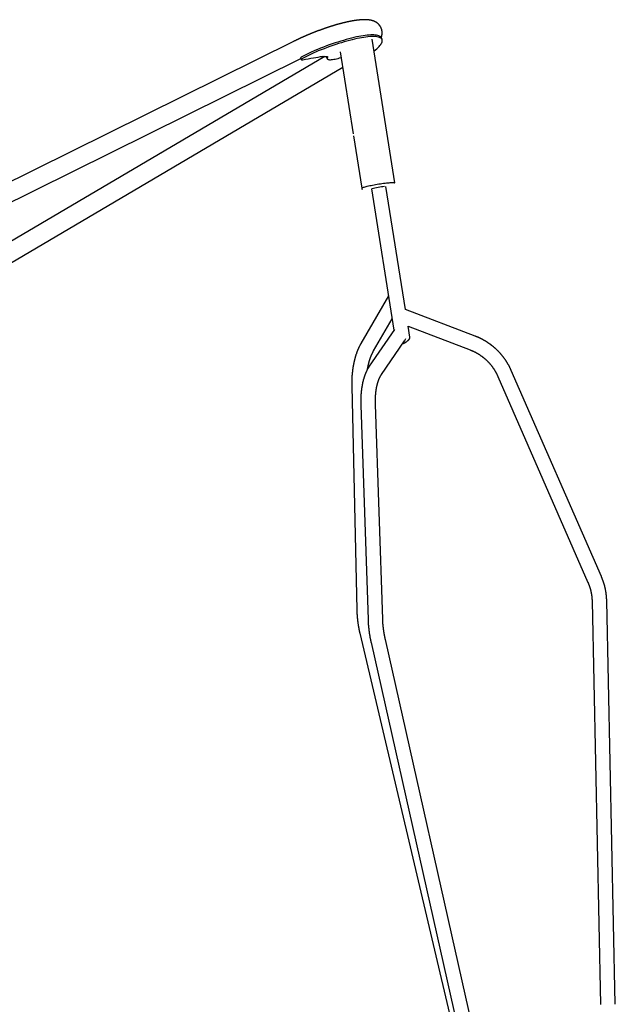
# Model space of a CAD drawing. Extents: x -4958 to 21181, y -2397 to 2011.
# Drawn here: x 2619 to 3975, y -1024 to 1219 of the extents above; entities that cross this region are included whole.
import ezdxf

# ---------------------------------------------------------------- set-up
doc = ezdxf.new("R2010")
doc.units = 0

msp = doc.modelspace()

# ---------------------------------------------------------------- linework, layer by layer
at = {"color": 7, "linetype": 'Continuous'}
for p, q in [((3242.1, 1169.4), (1515.4, 313.5)), ((3473.4, 847.2), (3421.4, 1174.5)), ((3444.1, 1173.9), (3442.6, 1177.5)), ((3348.8, 1145.6), (3378.4, 959.1)), ((1513.3, 265.3), (3259.2, 1130.7)), ((3313.6, 1135.6), (1917.8, 313.1)), ((3258.7, 1131.8), (3260.2, 1128.1)), ((3277.9, 1142.9), (3264.1, 1136.1)), ((3279.4, 1139.3), (3265.6, 1132.5)), ((3310.3, 1135.6), (3317.2, 1135.6)), ((3317.7, 1133.8), (3319.1, 1130.2)), ((1913.3, 261.5), (3354.4, 1110.7)), ((3379.2, 954.2), (3398.1, 835.3)), ((3398.3, 834.3), (3398.6, 832.5)), ((3420.1, 833.7), (3471.2, 511.8)), ((3449.5, 838.8), (3449.6, 838.8)), ((3449.9, 838.8), (3449.6, 838.8)), ((3497.5, 559.3), (3453, 839.4)), ((3458.8, 589.8), (3396, 481.6)), ((3656.5, 498.2), (3497.5, 559.3)), ((3424.9, 464.8), (3467.1, 537.6)), ((3507.6, 495.8), (3503.5, 521.4)), ((3503.5, 521.2), (3644.5, 467)), ((3472.4, 513.6), (3415, 429.6)), ((3507.6, 495.2), (3507.5, 495.8)), ((3442.6, 410.7), (3494.9, 487.3)), ((3490.6, 481), (3491.4, 481.3)), ((3707.8, 406.7), (3913, -62.8)), ((3943.6, -49.4), (3738.4, 420)), ((3375, 384.6), (3386.6, -125.2)), ((3395.7, 341.3), (3412.2, -147.3)), ((3445.5, -146.2), (3429.1, 342.4)), ((3922.4, -105.4), (3941.9, -1024.4)), ((3975.3, -1023.7), (3955.8, -104.7)), ((3393.4, -178.6), (3600.5, -1058.4)), ((3419, -199.8), (3621.4, -1100.2)), ((3654, -1092.9), (3451.6, -192.5))]:
    msp.add_line(p, q, dxfattribs=at)
for points in [[(3442.2, 1178.4), (3442.2, 1178.5), (3442.3, 1178.6), (3442.3, 1178.8), (3442.4, 1178.9), (3442.4, 1179), (3442.5, 1179.2), (3442.5, 1179.3), (3442.6, 1179.5), (3442.7, 1179.7), (3442.7, 1179.9), (3442.8, 1180.1), (3442.9, 1180.3), (3442.9, 1180.6), (3443, 1180.8), (3443.1, 1181.1), (3443.2, 1181.4), (3443.2, 1181.7), (3443.3, 1182), (3443.4, 1182.3), (3443.5, 1182.6), (3443.5, 1182.9), (3443.6, 1183.3), (3443.7, 1183.6), (3443.8, 1183.9), (3443.8, 1184.3), (3443.9, 1184.6), (3443.9, 1185), (3444, 1185.3), (3444, 1185.6), (3444.1, 1186), (3444.1, 1186.3), (3444.1, 1186.7), (3444.2, 1187), (3444.2, 1187.4), (3444.2, 1187.7), (3444.2, 1188.1), (3444.3, 1188.5), (3444.3, 1188.8), (3444.3, 1189.2), (3444.3, 1189.5), (3444.3, 1189.9), (3444.3, 1190.3), (3444.3, 1190.6), (3444.2, 1191), (3444.2, 1191.4), (3444.2, 1191.7), (3444.2, 1192.1), (3444.1, 1192.5), (3444.1, 1192.8), (3444, 1193.2), (3444, 1193.6), (3443.9, 1194), (3443.8, 1194.3), (3443.8, 1194.7), (3443.7, 1195.1), (3443.6, 1195.4), (3443.5, 1195.8), (3443.4, 1196.2), (3443.4, 1196.5), (3443.3, 1196.9), (3443.2, 1197.2), (3443, 1197.6), (3442.9, 1198), (3442.8, 1198.3), (3442.7, 1198.7), (3442.6, 1199), (3442.4, 1199.3), (3442.3, 1199.7), (3442.2, 1200), (3442, 1200.4), (3441.9, 1200.7), (3441.7, 1201), (3441.5, 1201.4), (3441.4, 1201.7), (3441.2, 1202), (3441.1, 1202.3), (3440.9, 1202.6), (3440.7, 1203), (3440.5, 1203.3), (3440.3, 1203.6), (3440.1, 1203.9), (3440, 1204.2), (3439.8, 1204.5), (3439.6, 1204.8), (3439.4, 1205.1), (3439.1, 1205.4), (3438.9, 1205.7), (3438.7, 1205.9), (3438.5, 1206.2), (3438.3, 1206.5), (3438.1, 1206.8), (3437.8, 1207), (3437.6, 1207.3), (3437.4, 1207.6), (3437.1, 1207.8), (3436.9, 1208.1), (3436.7, 1208.4), (3436.4, 1208.6), (3436.2, 1208.8), (3435.9, 1209.1), (3435.7, 1209.3), (3435.4, 1209.6), (3435.2, 1209.8), (3434.9, 1210), (3434.6, 1210.3), (3434.4, 1210.5), (3434.1, 1210.7), (3433.8, 1210.9), (3433.6, 1211.1), (3433.3, 1211.3), (3433, 1211.6), (3432.7, 1211.8), (3432.5, 1212), (3432.2, 1212.2), (3431.9, 1212.4), (3431.6, 1212.5), (3431.3, 1212.7), (3431, 1212.9), (3430.7, 1213.1), (3430.4, 1213.3), (3430.1, 1213.5), (3429.8, 1213.6), (3429.5, 1213.8), (3429.2, 1214), (3428.9, 1214.1), (3428.6, 1214.3), (3428.3, 1214.5), (3428, 1214.6), (3427.6, 1214.8), (3427.3, 1214.9), (3427, 1215.1), (3426.7, 1215.2), (3426.3, 1215.4), (3426, 1215.5), (3425.6, 1215.6), (3425.3, 1215.8), (3425, 1215.9), (3424.6, 1216), (3424.3, 1216.2), (3423.9, 1216.3), (3423.6, 1216.4), (3423.2, 1216.5), (3422.8, 1216.7), (3422.5, 1216.8), (3422.1, 1216.9), (3421.7, 1217), (3421.3, 1217.1), (3420.9, 1217.2), (3420.5, 1217.3), (3420.1, 1217.4), (3419.7, 1217.5), (3419.3, 1217.6), (3418.9, 1217.7), (3418.5, 1217.8), (3418.1, 1217.9), (3417.6, 1218), (3417.2, 1218.1), (3416.7, 1218.1), (3416.3, 1218.2), (3415.8, 1218.3), (3415.4, 1218.4), (3414.9, 1218.4), (3414.4, 1218.5), (3414, 1218.6), (3413.5, 1218.6), (3413, 1218.7), (3412.5, 1218.7), (3412, 1218.8), (3411.5, 1218.8), (3410.9, 1218.9), (3410.4, 1218.9), (3409.9, 1218.9), (3409.3, 1219), (3408.8, 1219), (3408.3, 1219), (3407.7, 1219.1), (3407.2, 1219.1), (3406.6, 1219.1), (3406, 1219.1), (3405.5, 1219.1), (3404.9, 1219.1), (3404.3, 1219.1), (3403.7, 1219.1), (3403.2, 1219.1), (3402.6, 1219.1), (3402, 1219.1), (3401.4, 1219.1), (3400.8, 1219.1), (3400.2, 1219), (3399.6, 1219), (3399, 1219), (3398.4, 1219), (3397.8, 1218.9), (3397.2, 1218.9), (3396.6, 1218.9), (3396, 1218.8), (3395.4, 1218.8), (3394.8, 1218.7), (3394.2, 1218.7), (3393.6, 1218.6), (3393, 1218.6), (3392.4, 1218.5), (3391.8, 1218.4), (3391.2, 1218.4), (3390.5, 1218.3), (3389.9, 1218.3), (3389.3, 1218.2), (3388.7, 1218.1), (3388.1, 1218), (3387.5, 1218), (3386.8, 1217.9), (3386.2, 1217.8), (3385.6, 1217.7), (3385, 1217.6), (3384.3, 1217.5), (3383.7, 1217.5), (3383.1, 1217.4), (3382.4, 1217.3), (3381.8, 1217.2), (3381.2, 1217.1), (3380.5, 1217), (3379.9, 1216.9), (3379.2, 1216.8), (3378.6, 1216.7), (3378, 1216.5), (3377.3, 1216.4), (3376.7, 1216.3), (3376, 1216.2), (3375.4, 1216.1), (3374.7, 1216), (3374, 1215.8), (3373.4, 1215.7), (3372.7, 1215.6), (3372.1, 1215.5), (3371.4, 1215.3), (3370.7, 1215.2), (3370.1, 1215.1), (3369.4, 1214.9), (3368.7, 1214.8), (3368.1, 1214.7), (3367.4, 1214.5), (3366.7, 1214.4), (3366, 1214.2), (3365.4, 1214.1), (3364.7, 1213.9), (3364, 1213.8), (3363.3, 1213.6), (3362.6, 1213.5), (3362, 1213.3), (3361.3, 1213.2), (3360.6, 1213), (3359.9, 1212.8), (3359.2, 1212.7), (3358.5, 1212.5), (3357.8, 1212.3), (3357.1, 1212.2), (3356.4, 1212), (3355.7, 1211.8), (3355, 1211.6), (3354.3, 1211.5), (3353.6, 1211.3), (3352.9, 1211.1), (3352.2, 1210.9), (3351.5, 1210.7), (3350.7, 1210.6), (3350, 1210.4), (3349.3, 1210.2), (3348.6, 1210), (3347.9, 1209.8), (3347.2, 1209.6), (3346.4, 1209.4), (3345.7, 1209.2), (3345, 1209), (3344.3, 1208.8), (3343.5, 1208.6), (3342.8, 1208.4), (3342.1, 1208.2), (3341.4, 1208), (3340.6, 1207.8), (3339.9, 1207.6), (3339.2, 1207.4), (3338.4, 1207.1), (3337.7, 1206.9), (3336.9, 1206.7), (3336.2, 1206.5), (3335.5, 1206.3), (3334.7, 1206), (3334, 1205.8), (3333.2, 1205.6), (3332.5, 1205.4), (3331.7, 1205.1), (3331, 1204.9), (3330.2, 1204.7), (3329.5, 1204.4), (3328.7, 1204.2), (3328, 1204), (3327.2, 1203.7), (3326.5, 1203.5), (3325.7, 1203.3), (3325, 1203), (3324.2, 1202.8), (3323.5, 1202.5), (3322.7, 1202.3), (3322, 1202), (3321.2, 1201.8), (3320.4, 1201.5), (3319.7, 1201.3), (3318.9, 1201), (3318.2, 1200.8), (3317.4, 1200.5), (3316.6, 1200.2), (3315.9, 1200), (3315.1, 1199.7), (3314.3, 1199.5), (3313.6, 1199.2), (3312.8, 1198.9), (3312, 1198.7), (3311.3, 1198.4), (3310.5, 1198.1), (3309.7, 1197.9), (3309, 1197.6), (3308.2, 1197.3), (3307.4, 1197), (3306.7, 1196.8), (3305.9, 1196.5), (3305.1, 1196.2), (3304.4, 1195.9), (3303.6, 1195.6), (3302.8, 1195.4), (3302, 1195.1), (3301.3, 1194.8), (3300.5, 1194.5), (3299.7, 1194.2), (3299, 1193.9), (3298.2, 1193.6), (3297.4, 1193.4), (3296.6, 1193.1), (3295.9, 1192.8), (3295.1, 1192.5), (3294.3, 1192.2), (3293.6, 1191.9), (3292.8, 1191.6), (3292, 1191.3), (3291.2, 1191), (3290.5, 1190.7), (3289.7, 1190.4), (3288.9, 1190.1), (3288.2, 1189.8), (3287.4, 1189.5), (3286.6, 1189.2), (3285.9, 1188.9), (3285.1, 1188.6), (3284.3, 1188.2), (3283.6, 1187.9), (3282.8, 1187.6), (3282, 1187.3), (3281.3, 1187), (3280.5, 1186.7), (3279.7, 1186.4), (3279, 1186), (3278.2, 1185.7), (3277.4, 1185.4), (3276.7, 1185.1), (3275.9, 1184.8), (3275.1, 1184.5), (3274.4, 1184.1), (3273.6, 1183.8), (3272.9, 1183.5), (3272.1, 1183.2), (3271.3, 1182.8), (3270.6, 1182.5), (3269.8, 1182.2), (3269.1, 1181.9), (3268.3, 1181.5), (3267.6, 1181.2), (3266.8, 1180.9), (3266.1, 1180.5), (3265.3, 1180.2), (3264.6, 1179.9), (3263.8, 1179.5), (3263.1, 1179.2), (3262.3, 1178.9), (3261.6, 1178.5), (3260.8, 1178.2), (3260.1, 1177.9), (3259.3, 1177.5), (3258.6, 1177.2), (3257.9, 1176.9), (3257.1, 1176.5), (3256.4, 1176.2), (3255.7, 1175.9), (3254.9, 1175.5), (3254.2, 1175.2), (3253.5, 1174.8), (3252.8, 1174.5), (3252.1, 1174.2), (3251.4, 1173.9), (3250.7, 1173.5), (3250.1, 1173.2), (3249.4, 1172.9), (3248.8, 1172.6), (3248.2, 1172.3), (3247.7, 1172.1), (3247.1, 1171.8), (3246.6, 1171.6), (3246.1, 1171.3), (3245.6, 1171.1), (3245.2, 1170.9), (3244.7, 1170.7), (3244.3, 1170.5), (3243.9, 1170.3), (3243.6, 1170.1), (3243.2, 1169.9), (3242.8, 1169.7), (3242.5, 1169.5), (3242.1, 1169.4)], [(3442.6, 1177.5), (3442.2, 1178.4), (3441.2, 1179.7), (3439.9, 1180.8), (3438.3, 1181.7), (3436.4, 1182.6), (3434.2, 1183.2), (3431.7, 1183.8), (3428.8, 1184.1), (3425.7, 1184.4), (3422.2, 1184.4), (3418.5, 1184.4), (3414.5, 1184.1), (3410.3, 1183.8), (3405.8, 1183.2), (3401.1, 1182.6), (3396.1, 1181.7), (3391, 1180.8), (3385.6, 1179.7), (3380, 1178.4), (3374.3, 1177.1), (3368.4, 1175.5), (3362.4, 1173.9), (3356.2, 1172.1), (3349.9, 1170.3), (3343.5, 1168.3), (3337, 1166.2), (3330.5, 1163.9), (3323.9, 1161.6), (3317.3, 1159.2), (3310.7, 1156.7), (3304, 1154.2), (3297.4, 1151.5), (3290.8, 1148.8)], [(3425.7, 1147.4), (3426.2, 1147.9), (3429.5, 1150.5), (3432.4, 1153.1), (3435, 1155.6), (3437.3, 1158), (3439.3, 1160.3), (3441, 1162.5), (3442.4, 1164.6), (3443.4, 1166.6), (3444.1, 1168.5), (3444.5, 1170.3), (3444.5, 1171.9), (3444.2, 1173.4), (3443.6, 1174.8), (3442.7, 1176.1), (3441.4, 1177.2), (3439.8, 1178.1), (3437.9, 1178.9), (3435.7, 1179.6), (3433.1, 1180.1), (3430.3, 1180.5), (3427.1, 1180.7), (3423.7, 1180.8), (3420, 1180.7), (3416, 1180.5), (3411.8, 1180.1), (3407.3, 1179.6), (3402.6, 1178.9), (3397.6, 1178.1), (3392.4, 1177.2), (3387.1, 1176.1), (3381.5, 1174.8), (3375.8, 1173.4), (3369.9, 1171.9), (3363.8, 1170.3), (3357.7, 1168.5), (3351.4, 1166.6), (3345, 1164.6), (3338.5, 1162.5), (3332, 1160.3), (3325.4, 1158), (3318.8, 1155.6), (3312.1, 1153.1), (3305.5, 1150.5), (3298.8, 1147.9), (3292.2, 1145.2)], [(3264.1, 1136.1), (3262.6, 1135.3), (3261.3, 1134.5), (3260.2, 1133.7), (3259.4, 1133), (3258.9, 1132.4), (3258.7, 1131.9), (3258.7, 1131.8)], [(3265.6, 1132.5), (3264.1, 1131.7), (3262.7, 1130.9), (3261.6, 1130.1), (3260.8, 1129.4), (3260.3, 1128.8), (3260.2, 1128.3), (3260.3, 1128), (3260.8, 1127.7), (3261.6, 1127.7), (3262.7, 1127.7), (3264, 1128)], [(3264, 1128), (3270.1, 1129.2), (3276, 1130.3), (3281.9, 1131.4), (3287.6, 1132.4), (3293.2, 1133.3), (3298.6, 1134.1), (3304, 1134.9), (3309.2, 1135.6)], [(3317.2, 1135.6), (3318.1, 1135.6), (3318.8, 1135.5), (3319.4, 1135.3), (3319.8, 1135), (3320.1, 1134.7), (3320.1, 1134.3), (3320, 1133.8), (3319.8, 1133.3)], [(3319.8, 1133.3), (3319.2, 1132.2), (3319, 1131.1), (3319.1, 1130.3), (3319.5, 1129.5), (3320.3, 1128.9), (3321.4, 1128.5), (3322.9, 1128.1), (3324.6, 1128), (3326.6, 1128), (3328.9, 1128.1), (3331.5, 1128.5), (3334.3, 1128.9), (3337.3, 1129.5), (3340.6, 1130.3), (3343.9, 1131.1), (3347.5, 1132.2), (3350.8, 1133.2)], [(3398.1, 835.3), (3398.2, 835.5), (3398.5, 835.9), (3399.2, 836.3), (3400.3, 836.8), (3401.6, 837.4), (3403.3, 837.9), (3405.3, 838.5), (3407.6, 839.1), (3410.2, 839.8), (3412.9, 840.4), (3415.9, 841.1), (3419.1, 841.8), (3422.4, 842.4), (3425.9, 843.1), (3429.5, 843.7), (3433.1, 844.3), (3436.7, 844.9), (3440.3, 845.4), (3443.9, 846), (3447.4, 846.4), (3450.8, 846.8), (3454.1, 847.2), (3457.2, 847.5), (3460, 847.8), (3462.7, 847.9), (3465.1, 848.1), (3467.3, 848.1), (3469.1, 848.1), (3470.6, 848.1), (3471.8, 847.9), (3472.7, 847.8), (3473.2, 847.5), (3473.4, 847.2)], [(3398.4, 835.5), (3398.4, 835.5), (3398.4, 835.5), (3398.4, 835.4), (3398.4, 835.4), (3398.4, 835.4), (3398.3, 835.4), (3398.3, 835.3), (3398.3, 835.3), (3398.3, 835.2), (3398.3, 835.2), (3398.3, 835.1), (3398.3, 835.1), (3398.3, 835), (3398.3, 835), (3398.3, 834.9), (3398.2, 834.9), (3398.3, 834.8), (3398.3, 834.7), (3398.3, 834.7), (3398.3, 834.6), (3398.3, 834.5), (3398.3, 834.4), (3398.3, 834.4), (3398.3, 834.3)], [(3506.2, 491.8), (3506.3, 491.9), (3506.4, 492.1), (3506.5, 492.2), (3506.5, 492.3), (3506.6, 492.4), (3506.7, 492.5), (3506.8, 492.6), (3506.8, 492.8), (3506.9, 492.9), (3506.9, 493), (3507, 493.1), (3507.1, 493.2), (3507.1, 493.3), (3507.2, 493.4), (3507.2, 493.5), (3507.2, 493.6), (3507.3, 493.7), (3507.3, 493.8), (3507.4, 493.9), (3507.4, 494), (3507.4, 494.1), (3507.4, 494.2), (3507.5, 494.3), (3507.5, 494.4), (3507.5, 494.5), (3507.5, 494.6), (3507.5, 494.7), (3507.6, 494.8), (3507.6, 494.9), (3507.6, 495), (3507.6, 495.1), (3507.6, 495.2)], [(3738.4, 420), (3738.1, 420.6), (3737.9, 421.1), (3737.6, 421.7), (3737.4, 422.2), (3737.1, 422.8), (3736.9, 423.4), (3736.6, 424), (3736.3, 424.5), (3736, 425.2), (3735.7, 425.8), (3735.4, 426.4), (3735.1, 427), (3734.8, 427.7), (3734.4, 428.4), (3734.1, 429), (3733.7, 429.7), (3733.3, 430.4), (3732.9, 431.1), (3732.6, 431.9), (3732.2, 432.6), (3731.7, 433.3), (3731.3, 434), (3730.9, 434.8), (3730.5, 435.5), (3730, 436.2), (3729.6, 437), (3729.2, 437.7), (3728.7, 438.4), (3728.3, 439.1), (3727.8, 439.9), (3727.4, 440.6), (3726.9, 441.3), (3726.4, 442), (3726, 442.7), (3725.5, 443.4), (3725, 444.1), (3724.5, 444.8), (3724, 445.5), (3723.6, 446.2), (3723.1, 446.9), (3722.6, 447.6), (3722.1, 448.3), (3721.6, 448.9), (3721, 449.6), (3720.5, 450.3), (3720, 451), (3719.5, 451.6), (3719, 452.3), (3718.4, 453), (3717.9, 453.6), (3717.4, 454.3), (3716.8, 454.9), (3716.3, 455.6), (3715.7, 456.3), (3715.2, 456.9), (3714.6, 457.5), (3714.1, 458.2), (3713.5, 458.8), (3712.9, 459.4), (3712.4, 460.1), (3711.8, 460.7), (3711.2, 461.3), (3710.6, 461.9), (3710, 462.6), (3709.4, 463.2), (3708.9, 463.8), (3708.3, 464.4), (3707.7, 465), (3707.1, 465.6), (3706.4, 466.2), (3705.8, 466.8), (3705.2, 467.4), (3704.6, 467.9), (3704, 468.5), (3703.4, 469.1), (3702.7, 469.7), (3702.1, 470.3), (3701.5, 470.8), (3700.8, 471.4), (3700.2, 471.9), (3699.5, 472.5), (3698.9, 473), (3698.3, 473.6), (3697.6, 474.1), (3696.9, 474.7), (3696.3, 475.2), (3695.6, 475.8), (3695, 476.3), (3694.3, 476.8), (3693.6, 477.3), (3692.9, 477.8), (3692.3, 478.4), (3691.6, 478.9), (3690.9, 479.4), (3690.2, 479.9), (3689.5, 480.4), (3688.8, 480.9), (3688.1, 481.4), (3687.4, 481.8), (3686.7, 482.3), (3686, 482.8), (3685.3, 483.3), (3684.6, 483.8), (3683.9, 484.2), (3683.2, 484.7), (3682.5, 485.1), (3681.8, 485.6), (3681, 486), (3680.3, 486.5), (3679.6, 486.9), (3678.8, 487.4), (3678.1, 487.8), (3677.4, 488.2), (3676.6, 488.6), (3675.9, 489.1), (3675.2, 489.5), (3674.4, 489.9), (3673.7, 490.3), (3672.9, 490.7), (3672.2, 491.1), (3671.4, 491.5), (3670.7, 491.9), (3669.9, 492.3), (3669.2, 492.6), (3668.4, 493), (3667.7, 493.4), (3666.9, 493.7), (3666.2, 494.1), (3665.5, 494.4), (3664.8, 494.7), (3664.2, 495), (3663.5, 495.3), (3662.9, 495.6), (3662.2, 495.9), (3661.6, 496.1), (3661, 496.4), (3660.4, 496.6), (3659.8, 496.9), (3659.2, 497.1), (3658.7, 497.3), (3658.1, 497.6), (3657.6, 497.8), (3657, 498), (3656.5, 498.2)], [(3396, 481.6), (3395.7, 481.2), (3395.5, 480.8), (3395.3, 480.4), (3395, 480), (3394.8, 479.6), (3394.6, 479.1), (3394.3, 478.7), (3394.1, 478.2), (3393.8, 477.8), (3393.6, 477.3), (3393.3, 476.8), (3393.1, 476.3), (3392.8, 475.7), (3392.5, 475.2), (3392.2, 474.7), (3392, 474.1), (3391.7, 473.5), (3391.4, 472.9), (3391.1, 472.3), (3390.8, 471.7), (3390.5, 471), (3390.2, 470.4), (3389.9, 469.8), (3389.7, 469.1), (3389.4, 468.5), (3389.1, 467.8), (3388.8, 467.1), (3388.5, 466.5), (3388.3, 465.8), (3388, 465.2), (3387.7, 464.5), (3387.5, 463.8), (3387.2, 463.1), (3387, 462.5), (3386.7, 461.8), (3386.4, 461.1), (3386.2, 460.4), (3385.9, 459.7), (3385.7, 459), (3385.5, 458.3), (3385.2, 457.6), (3385, 456.9), (3384.7, 456.2), (3384.5, 455.5), (3384.3, 454.8), (3384.1, 454.1), (3383.8, 453.4), (3383.6, 452.7), (3383.4, 451.9), (3383.2, 451.2), (3383, 450.5), (3382.8, 449.8), (3382.5, 449), (3382.3, 448.3), (3382.1, 447.6), (3381.9, 446.8), (3381.7, 446.1), (3381.6, 445.3), (3381.4, 444.6), (3381.2, 443.9), (3381, 443.1), (3380.8, 442.4), (3380.6, 441.6), (3380.5, 440.8), (3380.3, 440.1), (3380.1, 439.3), (3379.9, 438.6), (3379.8, 437.8), (3379.6, 437), (3379.5, 436.3), (3379.3, 435.5), (3379.1, 434.7), (3379, 434), (3378.8, 433.2), (3378.7, 432.4), (3378.6, 431.6), (3378.4, 430.8), (3378.3, 430.1), (3378.1, 429.3), (3378, 428.5), (3377.9, 427.7), (3377.8, 426.9), (3377.6, 426.1), (3377.5, 425.3), (3377.4, 424.5), (3377.3, 423.7), (3377.2, 422.9), (3377.1, 422.2), (3376.9, 421.4), (3376.8, 420.5), (3376.7, 419.7), (3376.6, 418.9), (3376.6, 418.1), (3376.5, 417.3), (3376.4, 416.5), (3376.3, 415.7), (3376.2, 414.9), (3376.1, 414.1), (3376, 413.3), (3376, 412.5), (3375.9, 411.6), (3375.8, 410.8), (3375.8, 410), (3375.7, 409.2), (3375.6, 408.4), (3375.6, 407.5), (3375.5, 406.7), (3375.5, 405.9), (3375.4, 405.1), (3375.4, 404.2), (3375.3, 403.4), (3375.3, 402.6), (3375.2, 401.8), (3375.2, 400.9), (3375.2, 400.1), (3375.1, 399.3), (3375.1, 398.5), (3375.1, 397.6), (3375.1, 396.8), (3375, 396), (3375, 395.3), (3375, 394.5), (3375, 393.7), (3375, 393), (3375, 392.2), (3375, 391.5), (3375, 390.7), (3375, 390), (3375, 389.3), (3375, 388.6), (3375, 387.9), (3375, 387.3), (3375, 386.6), (3375, 385.9), (3375, 385.2), (3375, 384.6)], [(3491.4, 481.3), (3491.8, 481.4), (3492.2, 481.6), (3492.6, 481.8), (3493, 482), (3493.4, 482.1), (3493.7, 482.3), (3494.1, 482.5), (3494.5, 482.7), (3494.9, 482.9), (3495.3, 483.1), (3495.6, 483.3), (3496, 483.5), (3496.4, 483.7), (3496.7, 483.9), (3497.1, 484.1), (3497.5, 484.3)], [(3497.5, 484.3), (3497.8, 484.5), (3498.2, 484.7), (3498.5, 485), (3498.9, 485.2), (3499.3, 485.4), (3499.6, 485.6), (3499.9, 485.9), (3500.3, 486.1), (3500.6, 486.3), (3500.9, 486.6), (3501.2, 486.8), (3501.5, 487), (3501.8, 487.3), (3502.1, 487.5), (3502.4, 487.7), (3502.7, 488)], [(3502.7, 488), (3502.8, 488.1), (3503, 488.2), (3503.1, 488.3), (3503.2, 488.5), (3503.4, 488.6), (3503.5, 488.7), (3503.6, 488.8), (3503.7, 488.9), (3503.9, 489), (3504, 489.2), (3504.1, 489.3), (3504.2, 489.4), (3504.3, 489.5), (3504.4, 489.6), (3504.5, 489.7), (3504.7, 489.9), (3504.8, 490), (3504.9, 490.1), (3505, 490.2), (3505.1, 490.3), (3505.2, 490.5), (3505.3, 490.6), (3505.4, 490.7), (3505.5, 490.8), (3505.6, 491), (3505.7, 491.1), (3505.8, 491.2), (3505.9, 491.3), (3506, 491.4), (3506.1, 491.6), (3506.2, 491.7), (3506.2, 491.8)], [(3410.9, 422.9), (3411.1, 423.5), (3411.2, 424.2), (3411.3, 424.8), (3411.4, 425.5), (3411.5, 426.1), (3411.6, 426.8), (3411.7, 427.4), (3411.9, 428), (3412, 428.7), (3412.1, 429.3), (3412.2, 429.9), (3412.4, 430.6), (3412.5, 431.2), (3412.7, 431.8), (3412.8, 432.4), (3412.9, 433.1), (3413.1, 433.7), (3413.2, 434.3), (3413.4, 434.9), (3413.5, 435.6), (3413.7, 436.2), (3413.8, 436.8), (3414, 437.4), (3414.2, 438), (3414.3, 438.6), (3414.5, 439.2), (3414.6, 439.8), (3414.8, 440.4), (3415, 441), (3415.2, 441.6), (3415.3, 442.2), (3415.5, 442.7), (3415.7, 443.3), (3415.9, 443.9), (3416, 444.5), (3416.2, 445), (3416.4, 445.6), (3416.6, 446.2), (3416.8, 446.7), (3417, 447.3), (3417.2, 447.8), (3417.4, 448.4), (3417.6, 448.9), (3417.8, 449.5), (3417.9, 450), (3418.1, 450.5), (3418.3, 451.1), (3418.6, 451.6), (3418.8, 452.1), (3419, 452.6), (3419.2, 453.1), (3419.4, 453.7), (3419.6, 454.2), (3419.8, 454.7), (3420, 455.2), (3420.2, 455.7), (3420.5, 456.2), (3420.7, 456.6), (3420.9, 457.1), (3421.1, 457.6), (3421.3, 458.1), (3421.5, 458.5), (3421.7, 459), (3422, 459.4), (3422.2, 459.8), (3422.4, 460.2), (3422.6, 460.6), (3422.8, 461), (3423, 461.4), (3423.1, 461.7), (3423.3, 462.1), (3423.5, 462.4), (3423.7, 462.8), (3423.9, 463.1), (3424, 463.4), (3424.2, 463.7), (3424.4, 464), (3424.5, 464.3), (3424.7, 464.6), (3424.9, 464.8)], [(3644.5, 467), (3645, 466.8), (3645.4, 466.7), (3645.9, 466.5), (3646.4, 466.3), (3646.8, 466.1), (3647.3, 465.9), (3647.8, 465.7), (3648.3, 465.5), (3648.9, 465.3), (3649.4, 465), (3649.9, 464.8), (3650.5, 464.5), (3651.1, 464.3), (3651.6, 464), (3652.2, 463.7), (3652.9, 463.4), (3653.5, 463.1), (3654.1, 462.8), (3654.8, 462.5), (3655.4, 462.2), (3656.1, 461.8), (3656.7, 461.5), (3657.4, 461.1), (3658, 460.8), (3658.7, 460.4), (3659.3, 460.1), (3660, 459.7), (3660.6, 459.3), (3661.3, 458.9), (3661.9, 458.6), (3662.6, 458.2), (3663.2, 457.8), (3663.8, 457.4), (3664.5, 457), (3665.1, 456.6), (3665.7, 456.2), (3666.4, 455.8), (3667, 455.4), (3667.6, 455), (3668.2, 454.5), (3668.8, 454.1), (3669.4, 453.7), (3670, 453.2), (3670.7, 452.8), (3671.3, 452.4), (3671.9, 451.9), (3672.4, 451.5), (3673, 451), (3673.6, 450.6), (3674.2, 450.1), (3674.8, 449.6), (3675.4, 449.2), (3676, 448.7), (3676.5, 448.2), (3677.1, 447.7), (3677.7, 447.3), (3678.2, 446.8), (3678.8, 446.3), (3679.4, 445.8), (3679.9, 445.3), (3680.5, 444.8), (3681, 444.3), (3681.6, 443.8), (3682.1, 443.2), (3682.7, 442.7), (3683.2, 442.2), (3683.7, 441.7), (3684.2, 441.2), (3684.8, 440.6), (3685.3, 440.1), (3685.8, 439.6), (3686.3, 439), (3686.8, 438.5), (3687.3, 437.9), (3687.9, 437.4), (3688.4, 436.8), (3688.8, 436.3), (3689.3, 435.7), (3689.8, 435.1), (3690.3, 434.6), (3690.8, 434), (3691.3, 433.4), (3691.7, 432.9), (3692.2, 432.3), (3692.7, 431.7), (3693.1, 431.1), (3693.6, 430.5), (3694.1, 429.9), (3694.5, 429.3), (3695, 428.7), (3695.4, 428.1), (3695.8, 427.5), (3696.3, 426.9), (3696.7, 426.3), (3697.1, 425.7), (3697.6, 425.1), (3698, 424.5), (3698.4, 423.9), (3698.8, 423.2), (3699.2, 422.6), (3699.6, 422), (3700, 421.3), (3700.4, 420.7), (3700.8, 420.1), (3701.2, 419.4), (3701.5, 418.8), (3701.9, 418.2), (3702.3, 417.5), (3702.7, 416.9), (3703, 416.3), (3703.3, 415.7), (3703.7, 415), (3704, 414.4), (3704.3, 413.9), (3704.6, 413.3), (3704.9, 412.7), (3705.2, 412.1), (3705.5, 411.6), (3705.7, 411.1), (3706, 410.5), (3706.2, 410), (3706.5, 409.5), (3706.7, 409), (3706.9, 408.6), (3707.1, 408.1), (3707.3, 407.6), (3707.6, 407.1), (3707.8, 406.7)], [(3415, 429.6), (3414.8, 429.2), (3414.6, 428.9), (3414.3, 428.5), (3414.1, 428.2), (3413.9, 427.8), (3413.6, 427.5), (3413.4, 427.1), (3413.1, 426.7), (3412.9, 426.3), (3412.7, 425.9), (3412.4, 425.5), (3412.1, 425.1), (3411.9, 424.6), (3411.6, 424.2), (3411.4, 423.7), (3411.1, 423.2), (3410.8, 422.7), (3410.5, 422.2), (3410.3, 421.7), (3410, 421.2), (3409.7, 420.6), (3409.4, 420.1), (3409.2, 419.5), (3408.9, 419), (3408.6, 418.4), (3408.4, 417.8), (3408.1, 417.3), (3407.8, 416.7), (3407.6, 416.1), (3407.3, 415.5), (3407.1, 415), (3406.8, 414.4), (3406.6, 413.8), (3406.3, 413.2), (3406.1, 412.6), (3405.8, 412), (3405.6, 411.4), (3405.4, 410.8), (3405.1, 410.2), (3404.9, 409.6), (3404.7, 408.9), (3404.4, 408.3), (3404.2, 407.7), (3404, 407.1), (3403.8, 406.4), (3403.6, 405.8), (3403.4, 405.2), (3403.2, 404.5), (3403, 403.9), (3402.8, 403.2), (3402.6, 402.6), (3402.4, 401.9), (3402.2, 401.3), (3402, 400.6), (3401.8, 399.9), (3401.6, 399.3), (3401.4, 398.6), (3401.2, 397.9), (3401.1, 397.3), (3400.9, 396.6), (3400.7, 395.9), (3400.6, 395.2), (3400.4, 394.5), (3400.2, 393.8), (3400.1, 393.2), (3399.9, 392.5), (3399.8, 391.8), (3399.6, 391.1), (3399.5, 390.4), (3399.3, 389.7), (3399.2, 389), (3399, 388.3), (3398.9, 387.5), (3398.8, 386.8), (3398.6, 386.1), (3398.5, 385.4), (3398.4, 384.7), (3398.3, 384), (3398.1, 383.2), (3398, 382.5), (3397.9, 381.8), (3397.8, 381.1), (3397.7, 380.3), (3397.6, 379.6), (3397.5, 378.8), (3397.4, 378.1), (3397.3, 377.4), (3397.2, 376.6), (3397.1, 375.9), (3397, 375.1), (3396.9, 374.4), (3396.8, 373.6), (3396.8, 372.9), (3396.7, 372.1), (3396.6, 371.4), (3396.5, 370.6), (3396.5, 369.8), (3396.4, 369.1), (3396.3, 368.3), (3396.3, 367.5), (3396.2, 366.8), (3396.1, 366), (3396.1, 365.2), (3396, 364.5), (3396, 363.7), (3395.9, 362.9), (3395.9, 362.1), (3395.9, 361.4), (3395.8, 360.6), (3395.8, 359.8), (3395.8, 359), (3395.7, 358.2), (3395.7, 357.4), (3395.7, 356.7), (3395.6, 355.9), (3395.6, 355.1), (3395.6, 354.3), (3395.6, 353.5), (3395.6, 352.8), (3395.6, 352), (3395.6, 351.3), (3395.6, 350.5), (3395.6, 349.8), (3395.6, 349.1), (3395.6, 348.4), (3395.6, 347.7), (3395.6, 347), (3395.6, 346.4), (3395.6, 345.7), (3395.6, 345.1), (3395.6, 344.4), (3395.6, 343.8), (3395.7, 343.2), (3395.7, 342.5), (3395.7, 341.9), (3395.7, 341.3)], [(3429.1, 342.4), (3429.1, 342.9), (3429.1, 343.4), (3429.1, 343.9), (3429, 344.4), (3429, 344.9), (3429, 345.4), (3429, 345.9), (3429, 346.4), (3429, 347), (3429, 347.5), (3429, 348.1), (3429, 348.7), (3429, 349.3), (3429, 349.9), (3429, 350.5), (3429, 351.1), (3429, 351.7), (3429, 352.4), (3429, 353), (3429, 353.7), (3429, 354.4), (3429, 355.1), (3429.1, 355.7), (3429.1, 356.4), (3429.1, 357.1), (3429.1, 357.7), (3429.2, 358.4), (3429.2, 359.1), (3429.2, 359.7), (3429.3, 360.4), (3429.3, 361.1), (3429.3, 361.7), (3429.4, 362.4), (3429.4, 363), (3429.5, 363.7), (3429.5, 364.3), (3429.6, 365), (3429.6, 365.6), (3429.7, 366.2), (3429.7, 366.9), (3429.8, 367.5), (3429.8, 368.1), (3429.9, 368.8), (3430, 369.4), (3430, 370), (3430.1, 370.6), (3430.2, 371.2), (3430.2, 371.9), (3430.3, 372.5), (3430.4, 373.1), (3430.5, 373.7), (3430.6, 374.3), (3430.6, 374.9), (3430.7, 375.5), (3430.8, 376.1), (3430.9, 376.6), (3431, 377.2), (3431.1, 377.8), (3431.2, 378.4), (3431.3, 379), (3431.4, 379.5), (3431.5, 380.1), (3431.6, 380.7), (3431.7, 381.2), (3431.8, 381.8), (3431.9, 382.3), (3432, 382.9), (3432.1, 383.4), (3432.3, 384), (3432.4, 384.5), (3432.5, 385.1), (3432.6, 385.6), (3432.7, 386.1), (3432.9, 386.7), (3433, 387.2), (3433.1, 387.7), (3433.2, 388.2), (3433.4, 388.7), (3433.5, 389.2), (3433.6, 389.7), (3433.8, 390.2), (3433.9, 390.7), (3434, 391.2), (3434.2, 391.7), (3434.3, 392.2), (3434.5, 392.7), (3434.6, 393.1), (3434.7, 393.6), (3434.9, 394.1), (3435, 394.5), (3435.2, 395), (3435.3, 395.5), (3435.5, 395.9), (3435.6, 396.4), (3435.8, 396.8), (3436, 397.2), (3436.1, 397.7), (3436.3, 398.1), (3436.4, 398.5), (3436.6, 399), (3436.8, 399.4), (3436.9, 399.8), (3437.1, 400.2), (3437.3, 400.6), (3437.4, 401), (3437.6, 401.4), (3437.8, 401.8), (3437.9, 402.2), (3438.1, 402.6), (3438.3, 403), (3438.4, 403.3), (3438.6, 403.7), (3438.8, 404.1), (3439, 404.4), (3439.1, 404.8), (3439.3, 405.1), (3439.5, 405.5), (3439.7, 405.8), (3439.8, 406.1), (3440, 406.5), (3440.2, 406.8), (3440.4, 407.1), (3440.5, 407.4), (3440.7, 407.7), (3440.9, 408), (3441, 408.3), (3441.2, 408.5), (3441.3, 408.8), (3441.5, 409), (3441.7, 409.3), (3441.8, 409.5), (3442, 409.8), (3442.1, 410), (3442.3, 410.3), (3442.4, 410.5), (3442.6, 410.7)], [(3913, -62.8), (3913.2, -63.2), (3913.4, -63.7), (3913.6, -64.1), (3913.8, -64.6), (3914, -65.1), (3914.2, -65.5), (3914.4, -66), (3914.6, -66.5), (3914.8, -67.1), (3915, -67.6), (3915.2, -68.2), (3915.4, -68.7), (3915.7, -69.3), (3915.9, -69.9), (3916.1, -70.5), (3916.3, -71.2), (3916.5, -71.8), (3916.8, -72.5), (3917, -73.2), (3917.2, -73.9), (3917.4, -74.6), (3917.6, -75.3), (3917.9, -76), (3918.1, -76.7), (3918.3, -77.4), (3918.5, -78.1), (3918.7, -78.9), (3918.8, -79.6), (3919, -80.3), (3919.2, -81), (3919.4, -81.7), (3919.6, -82.5), (3919.7, -83.2), (3919.9, -83.9), (3920, -84.7), (3920.2, -85.4), (3920.3, -86.1), (3920.5, -86.8), (3920.6, -87.6), (3920.7, -88.3), (3920.9, -89), (3921, -89.8), (3921.1, -90.5), (3921.2, -91.2), (3921.3, -92), (3921.4, -92.7), (3921.5, -93.4), (3921.6, -94.2), (3921.7, -94.9), (3921.8, -95.6), (3921.9, -96.3), (3921.9, -97), (3922, -97.7), (3922.1, -98.5), (3922.1, -99.2), (3922.2, -99.9), (3922.2, -100.6), (3922.3, -101.3), (3922.3, -102), (3922.3, -102.7), (3922.3, -103.3), (3922.4, -104), (3922.4, -104.7), (3922.4, -105.4)], [(3955.8, -104.7), (3955.8, -104.1), (3955.8, -103.5), (3955.8, -102.9), (3955.7, -102.3), (3955.7, -101.7), (3955.7, -101), (3955.7, -100.4), (3955.6, -99.8), (3955.6, -99.1), (3955.6, -98.4), (3955.5, -97.7), (3955.5, -97), (3955.4, -96.3), (3955.3, -95.5), (3955.3, -94.8), (3955.2, -94), (3955.1, -93.2), (3955, -92.4), (3954.9, -91.6), (3954.8, -90.8), (3954.7, -89.9), (3954.6, -89.1), (3954.5, -88.3), (3954.4, -87.4), (3954.3, -86.6), (3954.2, -85.7), (3954, -84.9), (3953.9, -84.1), (3953.8, -83.2), (3953.6, -82.4), (3953.5, -81.6), (3953.3, -80.7), (3953.2, -79.9), (3953, -79.1), (3952.8, -78.2), (3952.6, -77.4), (3952.5, -76.6), (3952.3, -75.7), (3952.1, -74.9), (3951.9, -74.1), (3951.7, -73.3), (3951.5, -72.4), (3951.3, -71.6), (3951.1, -70.8), (3950.9, -70), (3950.6, -69.2), (3950.4, -68.3), (3950.2, -67.5), (3949.9, -66.7), (3949.7, -65.9), (3949.4, -65.1), (3949.2, -64.3), (3948.9, -63.5), (3948.7, -62.7), (3948.4, -61.9), (3948.2, -61.1), (3947.9, -60.3), (3947.6, -59.6), (3947.4, -58.8), (3947.1, -58), (3946.8, -57.3), (3946.5, -56.5), (3946.3, -55.8), (3946, -55.1), (3945.7, -54.3), (3945.4, -53.6), (3945.1, -52.9), (3944.8, -52.2), (3944.5, -51.5), (3944.2, -50.8), (3943.9, -50.1), (3943.6, -49.4)], [(3386.6, -125.2), (3386.6, -125.8), (3386.7, -126.3), (3386.7, -126.9), (3386.7, -127.5), (3386.7, -128.1), (3386.7, -128.7), (3386.7, -129.4), (3386.8, -130), (3386.8, -130.6), (3386.8, -131.3), (3386.9, -132), (3386.9, -132.7), (3386.9, -133.4), (3387, -134.2), (3387, -134.9), (3387.1, -135.7), (3387.1, -136.5), (3387.2, -137.3), (3387.2, -138.1), (3387.3, -138.9), (3387.4, -139.7), (3387.4, -140.6), (3387.5, -141.4), (3387.6, -142.3), (3387.6, -143.1), (3387.7, -144), (3387.8, -144.8), (3387.9, -145.6), (3388, -146.5), (3388.1, -147.3), (3388.2, -148.2), (3388.3, -149), (3388.4, -149.9), (3388.5, -150.7), (3388.6, -151.5), (3388.7, -152.4), (3388.8, -153.2), (3388.9, -154.1), (3389, -154.9), (3389.1, -155.7), (3389.2, -156.6), (3389.4, -157.4), (3389.5, -158.2), (3389.6, -159.1), (3389.7, -159.9), (3389.9, -160.7), (3390, -161.6), (3390.2, -162.4), (3390.3, -163.2), (3390.4, -164.1), (3390.6, -164.9), (3390.7, -165.7), (3390.9, -166.5), (3391, -167.3), (3391.2, -168.1), (3391.3, -168.8), (3391.5, -169.6), (3391.6, -170.3), (3391.7, -171), (3391.9, -171.7), (3392, -172.3), (3392.2, -173), (3392.3, -173.6), (3392.4, -174.2), (3392.5, -174.8), (3392.7, -175.4), (3392.8, -175.9), (3392.9, -176.5), (3393, -177), (3393.2, -177.5), (3393.3, -178), (3393.4, -178.6)], [(3412.2, -147.3), (3412.2, -147.8), (3412.2, -148.4), (3412.2, -149), (3412.2, -149.5), (3412.3, -150.1), (3412.3, -150.7), (3412.3, -151.3), (3412.4, -151.9), (3412.4, -152.5), (3412.4, -153.2), (3412.5, -153.9), (3412.5, -154.5), (3412.5, -155.2), (3412.6, -155.9), (3412.6, -156.7), (3412.7, -157.4), (3412.8, -158.2), (3412.8, -159), (3412.9, -159.8), (3412.9, -160.6), (3413, -161.4), (3413.1, -162.2), (3413.2, -163), (3413.2, -163.9), (3413.3, -164.7), (3413.4, -165.5), (3413.5, -166.3), (3413.6, -167.2), (3413.7, -168), (3413.8, -168.8), (3413.9, -169.6), (3414, -170.5), (3414.1, -171.3), (3414.2, -172.1), (3414.3, -173), (3414.4, -173.8), (3414.5, -174.6), (3414.6, -175.5), (3414.7, -176.3), (3414.8, -177.1), (3414.9, -177.9), (3415.1, -178.8), (3415.2, -179.6), (3415.3, -180.4), (3415.5, -181.3), (3415.6, -182.1), (3415.7, -182.9), (3415.9, -183.8), (3416, -184.6), (3416.1, -185.4), (3416.3, -186.2), (3416.4, -187.1), (3416.6, -187.9), (3416.7, -188.7), (3416.9, -189.4), (3417, -190.2), (3417.1, -190.9), (3417.3, -191.6), (3417.4, -192.3), (3417.6, -193), (3417.7, -193.7), (3417.8, -194.3), (3417.9, -194.9), (3418.1, -195.5), (3418.2, -196.1), (3418.3, -196.7), (3418.4, -197.2), (3418.6, -197.8), (3418.7, -198.3), (3418.8, -198.8), (3418.9, -199.3), (3419, -199.8)], [(3451.6, -192.5), (3451.5, -192), (3451.4, -191.5), (3451.3, -191), (3451.1, -190.4), (3451, -189.9), (3450.9, -189.4), (3450.8, -188.8), (3450.7, -188.3), (3450.6, -187.7), (3450.4, -187.1), (3450.3, -186.5), (3450.2, -185.9), (3450.1, -185.3), (3449.9, -184.6), (3449.8, -184), (3449.7, -183.3), (3449.6, -182.6), (3449.4, -181.9), (3449.3, -181.2), (3449.2, -180.4), (3449.1, -179.7), (3448.9, -179), (3448.8, -178.2), (3448.7, -177.5), (3448.6, -176.7), (3448.4, -176), (3448.3, -175.3), (3448.2, -174.5), (3448.1, -173.8), (3448, -173), (3447.9, -172.3), (3447.8, -171.5), (3447.7, -170.8), (3447.6, -170), (3447.5, -169.3), (3447.4, -168.6), (3447.3, -167.8), (3447.2, -167.1), (3447.1, -166.3), (3447, -165.6), (3446.9, -164.9), (3446.8, -164.1), (3446.8, -163.4), (3446.7, -162.6), (3446.6, -161.9), (3446.5, -161.2), (3446.5, -160.4), (3446.4, -159.7), (3446.3, -159), (3446.3, -158.2), (3446.2, -157.5), (3446.1, -156.8), (3446.1, -156.1), (3446, -155.4), (3446, -154.7), (3445.9, -154.1), (3445.9, -153.4), (3445.9, -152.8), (3445.8, -152.2), (3445.8, -151.7), (3445.8, -151.1), (3445.7, -150.6), (3445.7, -150.1), (3445.7, -149.6), (3445.7, -149.1), (3445.6, -148.6), (3445.6, -148.2), (3445.6, -147.8), (3445.6, -147.4), (3445.6, -147), (3445.6, -146.6), (3445.5, -146.2)]]:
    msp.add_lwpolyline(points, dxfattribs=at)
for centre, radius, start, end in [((3376.2, 944.3), 221.6, 112.663, 116.3099), ((3377.6, 940.7), 221.6, 112.663, 116.3099), ((3310.3, 1126.8), 8.79, 90.4727, 97.3324), ((3320, 1134.7), 2.53, 157.802, 200.419), ((3464.2, 663.8), 175.6, 94.711, 104.3065)]:
    msp.add_arc(centre, radius, start, end, dxfattribs=at)
msp.add_ellipse((3488.8, 507.8), major_axis=(6.4, 28.4), ratio=0.473284, start_param=4.013352, end_param=4.282186, dxfattribs=at)

doc.saveas('drawing.dxf')
